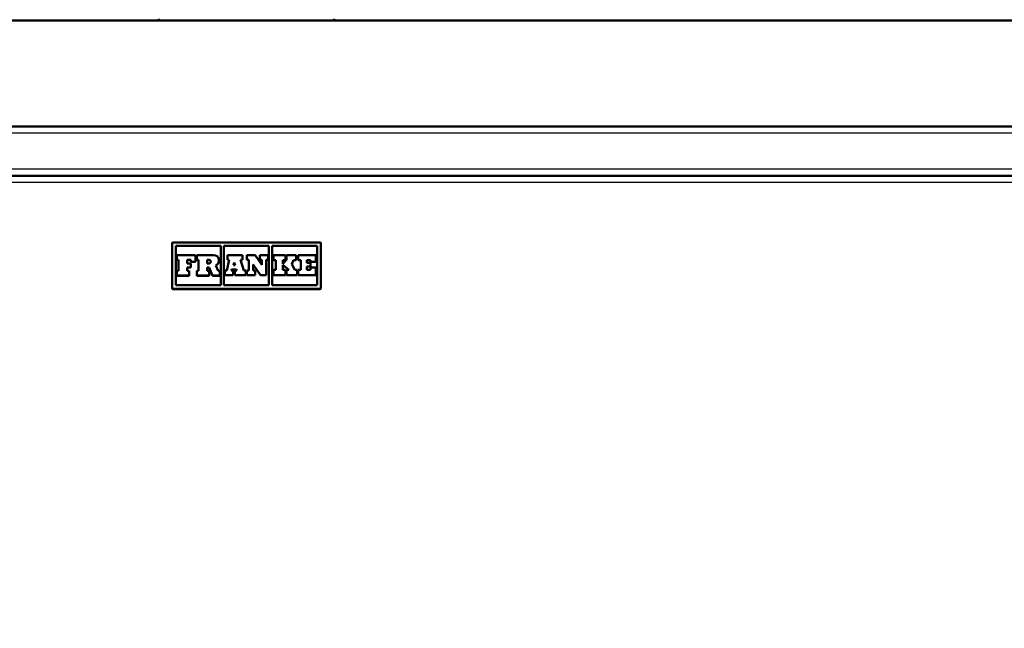
# Paper-space layout 'DF_1' of a CAD drawing. Units: millimetres. Extents: x 0 to 2100, y 0 to 3880.
# Drawn here: x 835 to 1115, y 1584 to 1756 of the extents above; entities that cross this region are included whole.
import ezdxf

# ---------------------------------------------------------------- set-up
doc = ezdxf.new("R2010")
doc.units = ezdxf.units.MM
doc.header["$LTSCALE"] = 10
for name, color, linetype, lineweight in [('Dimensions(ISO)', 7, 'Continuous', 25), ('Hatch', 7, 'Continuous', 9), ('Visible Edges(ISO)', 7, 'Continuous', 50), ('Visible Tangent Edges(ISO)', 7, 'Continuous', 25)]:
    doc.layers.add(name, color=color, linetype=linetype, lineweight=lineweight)
doc.styles.add('Text_3.5mm', font='arial.ttf', dxfattribs={"width": 0.9})
doc.dimstyles.new('KS-STANDARD-01', dxfattribs={"dimscale": 10, "dimtxt": 3.5, "dimasz": 2.5, "dimexe": 3.175, "dimexo": 0, "dimgap": 0.8, "dimtad": 1, "dimdec": 4, "dimlfac": 0.03937, "dimrnd": 1e-08, "dimzin": 2, "dimlunit": 5, "dimtxsty": 'Text_3.5mm', "dimcen": 0.09, "dimdle": 10, "dimclrd": 7, "dimclre": 7, "dimclrt": 7, "dimadec": 0, "dimazin": 2, "dimtfac": 0.714286, "dimtdec": 4, "dimtmove": 0, "dimatfit": 3, "dimfxl": 1, "dimfrac": 1, "dimtolj": 1, "dimlwd": 25, "dimlwe": 25, "dimarcsym": 0})
pattern_1 = [(45, (0, 0), (-22.45064, 22.45064), [])]

# ---------------------------------------------------------------- blocks, each defined once
blk = doc.blocks.new('*D6')
at = {"layer": 'Defpoints', "color": 0, "linetype": 'Continuous', "transparency": 16777216}
for p in [(1278.67, 1726.17), (1555.17, 1726.17), (961.33, 1485.04)]:
    blk.add_point(p, dxfattribs=at)
at = {"layer": 'Dimensions(ISO)', "color": 7, "linetype": 'Continuous', "lineweight": 25, "transparency": 16777216}
for p, q in [((1278.67, 1726.17), (1586.92, 1726.17)), ((1555.17, 1510.04), (1555.17, 1701.17)), ((961.33, 1485.04), (1586.92, 1485.04))]:
    blk.add_line(p, q, dxfattribs=at)
at = {"layer": 'Dimensions(ISO)', "color": 7, "linetype": 'Continuous', "transparency": 16777216}
for points in [[(1551, 1701.17), (1559.33, 1701.17), (1555.17, 1726.17)], [(1551, 1510.04), (1559.33, 1510.04), (1555.17, 1485.04)]]:
    blk.add_solid(points, dxfattribs=at)
at = {"layer": 'Dimensions(ISO)', "color": 7, "linetype": 'Continuous', "lineweight": 25, "transparency": 16777216, "insert": (1493.8, 1516.82), "char_height": 35, "attachment_point": 4, "rotation": 90, "style": 'Text_3.5mm'}
blk.add_mtext('\\A1; 9{\\H0.714286x;\\S1#2;} in\\P[241 mm]', dxfattribs=at)
blk = doc.blocks.new('*D8')
at = {"layer": 'Defpoints', "color": 0, "linetype": 'Continuous', "transparency": 16777216}
for p in [(1280.83, 2090.5), (518.65, 1717.17), (1280.83, 1717.17)]:
    blk.add_point(p, dxfattribs=at)
at = {"layer": 'Dimensions(ISO)', "color": 7, "linetype": 'Continuous', "lineweight": 25, "transparency": 16777216}
for p, q in [((518.65, 1717.17), (518.65, 2122.25)), ((1280.83, 1717.17), (1280.83, 2122.25)), ((543.65, 2090.5), (1255.83, 2090.5))]:
    blk.add_line(p, q, dxfattribs=at)
at = {"layer": 'Dimensions(ISO)', "color": 7, "linetype": 'Continuous', "transparency": 16777216}
for points in [[(543.65, 2094.66), (543.65, 2086.33), (518.65, 2090.5)], [(1255.83, 2094.66), (1255.83, 2086.33), (1280.83, 2090.5)]]:
    blk.add_solid(points, dxfattribs=at)
at = {"layer": 'Dimensions(ISO)', "color": 7, "linetype": 'Continuous', "lineweight": 25, "transparency": 16777216, "insert": (810.96, 2150.16), "char_height": 35, "attachment_point": 4, "style": 'Text_3.5mm'}
blk.add_mtext('\\A1; 30 in\\P[762 mm]', dxfattribs=at)

psp = doc.layouts.new('DF_1')

# ---------------------------------------------------------------- hatches: boundary and pattern name
at = {"layer": 'Hatch'}
h = psp.add_hatch(dxfattribs=at)
h.set_pattern_fill('ANSI31', color=256, scale=254, style=0)
h.set_pattern_definition(pattern_1)
edge = h.paths.add_edge_path()
edge.add_line((842.57431, 1469.18137), (836.99119, 1469.18137))
edge.add_line((836.99119, 1469.18137), (836.74119, 1468.93137))
edge.add_line((836.74119, 1468.93137), (836.74119, 1468.84593))
edge.add_ellipse((842.11336, 1477.28037), major_axis=(5.81358, -8.13648), ratio=1, start_angle=270, end_angle=291.959493, ccw=False)
edge.add_ellipse((825.8404, 1465.65322), major_axis=(9.9863, -0.52336), ratio=1, start_angle=38.5460919, end_angle=90)
edge.add_line((826.36376, 1475.63951), (567.90234, 1489.1849))
edge.add_spline(control_points=[(567.90234, 1489.1849), (565.56168, 1489.30757), (563.26737, 1489.88625), (559.02969, 1491.89048), (557.12684, 1493.29687), (554.22518, 1496.47728), (553.14891, 1498.13255), (551.57297, 1501.72471), (551.08382, 1503.63757), (550.91288, 1505.59143)], knot_values=[-2.583116345, -2.583116345, -2.583116345, -2.583116345, -1.879956292, -1.879956292, -1.17679624, -1.17679624, -0.58839812, -0.58839812, 0, 0, 0, 0], degree=3, periodic=0)
edge.add_line((550.91288, 1505.59143), (532.84872, 1712.06574))
edge.add_ellipse((528.36584, 1711.67354), major_axis=(3.82201, -2.37534), ratio=1, start_angle=36.8605653, end_angle=90)
edge.add_line((530.74119, 1715.49555), (530.74119, 1716.97354))
edge.add_ellipse((530.54119, 1716.97354), major_axis=(0.2, 0), ratio=1, start_angle=0, end_angle=90)
edge.add_line((530.54119, 1717.17354), (518.6537, 1717.17354))
edge.add_line((518.6537, 1717.17354), (519.3213, 1724.80428))
edge.add_ellipse((520.81559, 1724.67354), major_axis=(-1.5, 0), ratio=1, start_angle=270, end_angle=355, ccw=False)
edge.add_line((520.81559, 1726.17354), (536.80852, 1726.17354))
edge.add_ellipse((536.80852, 1724.17354), major_axis=(-0.17431, 1.99239), ratio=1, start_angle=270, end_angle=355, ccw=False)
edge.add_line((538.80091, 1724.34786), (557.54644, 1510.08545))
edge.add_spline(control_points=[(557.54644, 1510.08545), (557.68263, 1508.52882), (558.12156, 1507.01367), (559.5555, 1504.23691), (560.53679, 1503.00184), (562.72328, 1501.14257), (563.85117, 1500.46401), (566.28115, 1499.49759), (567.56699, 1499.2162), (568.87275, 1499.14777)], knot_values=[-1.722077563, -1.722077563, -1.722077563, -1.722077563, -1.253304195, -1.253304195, -0.784530827, -0.784530827, -0.392265413, -0.392265413, 0, 0, 0, 0], degree=3, periodic=0)
edge.add_line((568.87275, 1499.14777), (838.14889, 1485.0356))
edge.add_ellipse((837.96571, 1481.5404), major_axis=(-0.24415, 3.49147), ratio=1, start_angle=270, end_angle=353, ccw=False)
edge.add_line((841.45719, 1481.78455), (841.60379, 1479.68799))
edge.add_ellipse((842.60136, 1479.75775), major_axis=(-0.63608, 0.77162), ratio=1, start_angle=54.5, end_angle=90)
edge.add_line((841.82973, 1479.12167), (843.49388, 1477.1029))
edge.add_ellipse((844.2655, 1477.73898), major_axis=(-0.96593, 0.25882), ratio=1, start_angle=54.5, end_angle=90)
edge.add_line((844.00668, 1476.77306), (854.0522, 1474.08137))
edge.add_ellipse((853.79338, 1473.11544), major_axis=(-0.06976, 0.99756), ratio=1, start_angle=270, end_angle=341, ccw=False)
edge.add_line((854.79094, 1473.1852), (854.93725, 1471.09294))
edge.add_line((854.93725, 1471.09294), (842.73763, 1471.09294))
edge.add_ellipse((842.73763, 1470.99294), major_axis=(0.00349, 0.09994), ratio=1, start_angle=2, end_angle=90)
edge.add_line((842.6377, 1470.99643), (842.57431, 1469.18137))
h = psp.add_hatch(dxfattribs=at)
h.set_pattern_fill('ANSI31', color=256, scale=254, style=0)
h.set_pattern_definition(pattern_1)
edge = h.paths.add_edge_path()
edge.add_line((962.49119, 1469.18137), (956.90806, 1469.18137))
edge.add_line((956.90806, 1469.18137), (956.84468, 1470.99643))
edge.add_ellipse((956.74474, 1470.99294), major_axis=(0.1, 0), ratio=1, start_angle=2, end_angle=90)
edge.add_line((956.74474, 1471.09294), (944.54512, 1471.09294))
edge.add_line((944.54512, 1471.09294), (944.69143, 1473.1852))
edge.add_ellipse((945.68899, 1473.11544), major_axis=(-0.96593, -0.25882), ratio=1, start_angle=270, end_angle=341, ccw=False)
edge.add_line((945.43017, 1474.08137), (955.47569, 1476.77306))
edge.add_ellipse((955.21687, 1477.73898), major_axis=(-0.63608, -0.77162), ratio=1, start_angle=54.5, end_angle=90)
edge.add_line((955.98849, 1477.1029), (957.65264, 1479.12167))
edge.add_ellipse((956.88101, 1479.75775), major_axis=(0.99756, -0.06976), ratio=1, start_angle=324.5, end_angle=360)
edge.add_line((957.87858, 1479.68799), (958.02518, 1481.78455))
edge.add_ellipse((961.51666, 1481.5404), major_axis=(-3.4952, -0.18318), ratio=1, start_angle=270, end_angle=353, ccw=False)
edge.add_line((961.33348, 1485.0356), (1230.60962, 1499.14777))
edge.add_spline(control_points=[(1230.60962, 1499.14777), (1232.17006, 1499.22955), (1233.6996, 1499.61533), (1236.52472, 1500.95149), (1237.79329, 1501.88908), (1239.72773, 1504.00935), (1240.44524, 1505.11287), (1241.49587, 1507.50764), (1241.82197, 1508.78288), (1241.93593, 1510.08545)], knot_values=[-1.722077563, -1.722077563, -1.722077563, -1.722077563, -1.253304195, -1.253304195, -0.784530827, -0.784530827, -0.392265413, -0.392265413, 0, 0, 0, 0], degree=3, periodic=0)
edge.add_line((1241.93593, 1510.08545), (1260.68146, 1724.34786))
edge.add_ellipse((1262.67385, 1724.17354), major_axis=(0, 2), ratio=1, start_angle=0, end_angle=85, ccw=False)
edge.add_line((1262.67385, 1726.17354), (1278.66678, 1726.17354))
edge.add_ellipse((1278.66678, 1724.67354), major_axis=(-0.13073, 1.49429), ratio=1, start_angle=270, end_angle=355, ccw=False)
edge.add_line((1280.16107, 1724.80428), (1280.82867, 1717.17354))
edge.add_line((1280.82867, 1717.17354), (1268.94119, 1717.17354))
edge.add_ellipse((1268.94119, 1716.97354), major_axis=(0, 0.2), ratio=1, start_angle=0, end_angle=90)
edge.add_line((1268.74119, 1716.97354), (1268.74119, 1715.49555))
edge.add_ellipse((1271.11653, 1711.67354), major_axis=(-4.48288, 0.3922), ratio=1, start_angle=306.8605653, end_angle=360)
edge.add_line((1266.63365, 1712.06574), (1248.56949, 1505.59143))
edge.add_spline(control_points=[(1248.56949, 1505.59143), (1248.36521, 1503.25648), (1247.70681, 1500.98376), (1245.55591, 1496.81861), (1244.08397, 1494.966), (1240.80423, 1492.1771), (1239.1124, 1491.15926), (1235.46743, 1489.70964), (1233.53867, 1489.28755), (1231.58003, 1489.1849)], knot_values=[-2.583116345, -2.583116345, -2.583116345, -2.583116345, -1.879956292, -1.879956292, -1.17679624, -1.17679624, -0.58839812, -0.58839812, 0, 0, 0, 0], degree=3, periodic=0)
edge.add_line((1231.58003, 1489.1849), (973.11861, 1475.63951))
edge.add_ellipse((973.64197, 1465.65322), major_axis=(5.81358, 8.13648), ratio=1, start_angle=38.5460919, end_angle=90)
edge.add_ellipse((957.36901, 1477.28037), major_axis=(8.43444, 5.37217), ratio=1, start_angle=270, end_angle=291.959493, ccw=False)
edge.add_line((962.74119, 1468.84593), (962.74119, 1468.93137))
edge.add_line((962.74119, 1468.93137), (962.49119, 1469.18137))

# ---------------------------------------------------------------- linework, layer by layer
at = {"layer": 'Visible Edges(ISO)'}
for p, q in [((554.74119, 1756.17354), (1244.74119, 1756.17354)), ((1244.74119, 1726.17354), (554.74119, 1726.17354)), ((1243.5175, 1712.17354), (555.96487, 1712.17354)), ((878.64119, 1693.04403), (878.64119, 1680.29274)), ((920.64119, 1693.24327), (878.84119, 1693.24327)), ((879.69619, 1692.24707), (892.45089, 1692.24707)), ((879.69619, 1681.08969), (879.69619, 1692.24707)), ((879.69619, 1692.24272), (892.45089, 1692.24272)), ((892.45089, 1692.24707), (892.45089, 1681.08969)), ((893.36194, 1692.24707), (906.11664, 1692.24707)), ((893.36194, 1681.08969), (893.36194, 1692.24707)), ((893.36194, 1692.24272), (906.11664, 1692.24272)), ((906.11664, 1692.24707), (906.11664, 1681.08969)), ((907.02769, 1692.24707), (919.78239, 1692.24707)), ((907.02769, 1681.08969), (907.02769, 1692.24707)), ((907.02769, 1692.24272), (919.78239, 1692.24272)), ((919.78239, 1692.24707), (919.78239, 1681.08969)), ((920.84119, 1680.29274), (920.84119, 1693.04403)), ((879.9695, 1689.67959), (879.9695, 1688.28191)), ((885.30825, 1689.67959), (879.9695, 1689.67959)), ((885.30825, 1687.76459), (885.30825, 1689.67959)), ((885.62712, 1689.67959), (885.62712, 1688.28191)), ((890.41485, 1689.67959), (885.62712, 1689.67959)), ((898.60047, 1689.67959), (894.31854, 1689.67959)), ((894.31854, 1689.67959), (894.31854, 1688.27284)), ((898.60047, 1688.27284), (898.60047, 1689.67959)), ((899.87594, 1689.67959), (899.87594, 1688.27284)), ((902.24467, 1689.67959), (899.87594, 1689.67959)), ((904.07588, 1686.86608), (902.24467, 1689.67959)), ((903.52014, 1689.67959), (903.52014, 1688.27284)), ((905.88887, 1689.67959), (903.52014, 1689.67959)), ((905.88887, 1688.27284), (905.88887, 1689.67959)), ((907.39211, 1689.67959), (907.39211, 1688.22366)), ((910.83587, 1689.67959), (907.39211, 1689.67959)), ((910.83587, 1688.22366), (910.83587, 1689.67959)), ((911.07275, 1689.67959), (911.07275, 1688.22366)), ((913.87115, 1689.67959), (911.07275, 1689.67959)), ((913.87115, 1688.22366), (913.87115, 1689.67959)), ((914.41778, 1689.67959), (914.41778, 1688.22366)), ((919.41797, 1689.67959), (914.41778, 1689.67959)), ((919.41797, 1687.79358), (919.41797, 1689.67959)), ((879.9695, 1688.28191), (880.4888, 1688.28191)), ((879.9695, 1688.28191), (879.9695, 1688.27756)), ((879.9695, 1688.27756), (880.4888, 1688.27756)), ((880.4888, 1688.28191), (880.4888, 1685.22336)), ((882.93952, 1688.28191), (883.90524, 1688.28191)), ((882.93952, 1687.31987), (882.93952, 1688.28191)), ((882.93952, 1688.27756), (883.90524, 1688.27756)), ((883.90524, 1687.31987), (882.93952, 1687.31987)), ((882.93952, 1686.1854), (883.90524, 1686.1854)), ((882.93952, 1685.22336), (882.93952, 1686.1854)), ((882.93952, 1686.18104), (883.90524, 1686.18104)), ((883.90524, 1688.28191), (883.90524, 1687.76459)), ((883.90524, 1687.76459), (885.30825, 1687.76459)), ((883.90524, 1687.76459), (883.90524, 1687.76023)), ((883.90524, 1687.76023), (885.30825, 1687.76023)), ((883.90524, 1686.1854), (883.90524, 1687.31987)), ((883.90524, 1686.1854), (883.90524, 1686.18104)), ((885.30825, 1687.76459), (885.30825, 1687.76023)), ((885.62712, 1688.28191), (886.14642, 1688.28191)), ((885.62712, 1688.28191), (885.62712, 1688.27756)), ((885.62712, 1688.27756), (886.14642, 1688.27756)), ((886.14642, 1688.28191), (886.14642, 1685.22336)), ((888.59714, 1687.31987), (888.59714, 1688.28191)), ((888.59714, 1688.28191), (889.11644, 1688.28191)), ((888.59714, 1688.27756), (889.11644, 1688.27756)), ((889.11644, 1687.31987), (888.59714, 1687.31987)), ((888.59714, 1686.1854), (889.11644, 1686.1854)), ((888.59714, 1685.22336), (888.59714, 1686.1854)), ((888.59714, 1686.18104), (889.11644, 1686.18104)), ((889.11644, 1686.1854), (889.11644, 1686.18104)), ((889.11644, 1686.1854), (890.14984, 1683.82568)), ((889.11644, 1686.18104), (890.14984, 1683.82132)), ((891.69468, 1685.22336), (891.03052, 1686.73992)), ((891.95453, 1688.14578), (891.95453, 1688.14142)), ((894.87428, 1688.27284), (894.14544, 1685.33227)), ((894.31854, 1688.27284), (894.87428, 1688.27284)), ((894.31854, 1688.27284), (894.31854, 1688.26848)), ((894.31854, 1688.26848), (894.8732, 1688.26848)), ((896.0311, 1686.79348), (896.2308, 1687.59918)), ((896.58684, 1686.79348), (896.0311, 1686.79348)), ((896.03218, 1686.79348), (896.2308, 1687.59482)), ((896.2308, 1687.59918), (896.58684, 1686.79348)), ((896.2308, 1687.59918), (896.2308, 1687.59482)), ((896.2308, 1687.59482), (896.58492, 1686.79348)), ((898.04473, 1688.27284), (898.60047, 1688.27284)), ((898.974, 1685.33227), (898.04473, 1688.27284)), ((898.04611, 1688.26848), (898.60047, 1688.26848)), ((898.60047, 1688.27284), (898.60047, 1688.26848)), ((899.87594, 1688.27284), (899.87594, 1688.26848)), ((899.87594, 1688.27284), (900.43168, 1688.27284)), ((899.87594, 1688.26848), (900.43168, 1688.26848)), ((900.43168, 1688.27284), (900.43168, 1685.33227)), ((901.68893, 1687.00497), (903.69324, 1683.92551)), ((901.68893, 1685.33227), (901.68893, 1687.00497)), ((901.68893, 1687.00062), (903.69324, 1683.92116)), ((903.52014, 1688.27284), (904.07588, 1688.27284)), ((903.52014, 1688.27284), (903.52014, 1688.26848)), ((903.52014, 1688.26848), (904.07588, 1688.26848)), ((904.07588, 1688.27284), (904.07588, 1686.86608)), ((905.33313, 1688.27284), (905.88887, 1688.27284)), ((905.33313, 1683.92551), (905.33313, 1688.27284)), ((905.33313, 1688.26848), (905.88887, 1688.26848)), ((905.88887, 1688.27284), (905.88887, 1688.26848)), ((907.39211, 1688.22366), (908.12447, 1688.22366)), ((907.39211, 1688.22366), (907.39211, 1688.2193)), ((907.39211, 1688.2193), (908.12447, 1688.2193)), ((908.12447, 1688.22366), (908.12447, 1685.4359)), ((910.10351, 1688.22366), (910.83587, 1688.22366)), ((910.10351, 1687.19457), (910.10351, 1688.22366)), ((910.99075, 1688.22366), (910.10351, 1687.19457)), ((910.10351, 1688.2193), (910.83587, 1688.2193)), ((910.10351, 1686.89184), (911.80512, 1685.4359)), ((910.10351, 1685.4359), (910.10351, 1686.89184)), ((910.10351, 1686.88748), (911.80002, 1685.4359)), ((910.83587, 1688.22366), (910.83587, 1688.2193)), ((911.07275, 1688.22366), (910.99075, 1688.22366)), ((912.59366, 1687.09227), (913.13878, 1688.22366)), ((913.44853, 1685.4359), (912.59366, 1687.09227)), ((912.59475, 1687.09016), (913.13878, 1688.2193)), ((913.13878, 1688.22366), (913.13878, 1688.2193)), ((913.13878, 1688.22366), (913.87115, 1688.22366)), ((913.13878, 1688.2193), (913.87115, 1688.2193)), ((913.87115, 1688.22366), (913.87115, 1688.2193)), ((914.41778, 1688.22366), (915.15015, 1688.22366)), ((914.41778, 1688.22366), (914.41778, 1688.2193)), ((914.41778, 1688.2193), (915.15015, 1688.2193)), ((915.15015, 1688.22366), (915.15015, 1685.4359)), ((916.92345, 1688.22366), (917.95647, 1688.22366)), ((916.92345, 1687.49407), (916.92345, 1688.22366)), ((916.92345, 1688.2193), (917.95647, 1688.2193)), ((917.95647, 1687.49407), (916.92345, 1687.49407)), ((916.92345, 1686.46499), (917.95647, 1686.46499)), ((916.92345, 1685.4359), (916.92345, 1686.46499)), ((916.92345, 1686.46063), (917.95647, 1686.46063)), ((917.95647, 1688.22366), (917.95647, 1687.79358)), ((917.95647, 1687.79358), (919.41797, 1687.79358)), ((917.95647, 1687.79358), (917.95647, 1687.78922)), ((917.95647, 1687.78922), (919.41797, 1687.78922)), ((917.95647, 1686.46499), (917.95647, 1687.49407)), ((917.95647, 1686.46499), (917.95647, 1686.46063)), ((917.95647, 1686.16549), (917.95647, 1685.4359)), ((919.41797, 1686.16549), (917.95647, 1686.16549)), ((919.41797, 1687.79358), (919.41797, 1687.78922)), ((919.41797, 1683.97997), (919.41797, 1686.16549)), ((879.9695, 1685.22336), (879.9695, 1683.82568)), ((880.4888, 1685.22336), (879.9695, 1685.22336)), ((879.9695, 1683.82568), (879.9695, 1683.82132)), ((879.9695, 1683.82568), (883.45882, 1683.82568)), ((879.9695, 1683.82132), (883.45882, 1683.82132)), ((883.45882, 1685.22336), (882.93952, 1685.22336)), ((883.45882, 1683.82568), (883.45882, 1685.22336)), ((883.45882, 1683.82568), (883.45882, 1683.82132)), ((885.62712, 1685.22336), (885.62712, 1683.82568)), ((886.14642, 1685.22336), (885.62712, 1685.22336)), ((885.62712, 1683.82568), (889.11644, 1683.82568)), ((885.62712, 1683.82568), (885.62712, 1683.82132)), ((885.62712, 1683.82132), (889.11644, 1683.82132)), ((889.11644, 1685.22336), (888.59714, 1685.22336)), ((889.11644, 1683.82568), (889.11644, 1685.22336)), ((889.11644, 1683.82568), (889.11644, 1683.82132)), ((890.14984, 1683.82568), (892.21397, 1683.82568)), ((890.14984, 1683.82568), (890.14984, 1683.82132)), ((890.14984, 1683.82132), (892.21397, 1683.82132)), ((892.21397, 1685.22336), (891.69468, 1685.22336)), ((892.21397, 1683.82568), (892.21397, 1685.22336)), ((892.21397, 1683.82568), (892.21397, 1683.82132)), ((893.5897, 1685.33227), (893.5897, 1683.92551)), ((894.14544, 1685.33227), (893.5897, 1685.33227)), ((893.5897, 1683.92551), (895.95843, 1683.92551)), ((893.5897, 1683.92551), (893.5897, 1683.92116)), ((893.5897, 1683.92116), (895.95843, 1683.92116)), ((895.40269, 1685.33227), (895.52107, 1685.55916)), ((895.95843, 1685.33227), (895.40269, 1685.33227)), ((895.40496, 1685.33227), (895.52107, 1685.55481)), ((895.52107, 1685.55916), (896.9332, 1685.55916)), ((895.52107, 1685.55916), (895.52107, 1685.55481)), ((895.52107, 1685.55481), (896.9332, 1685.55481)), ((895.95843, 1683.92551), (895.95843, 1685.33227)), ((895.95843, 1683.92551), (895.95843, 1683.92116)), ((896.47773, 1685.33227), (896.47773, 1683.92551)), ((897.03347, 1685.33227), (896.47773, 1685.33227)), ((896.47773, 1683.92551), (899.52974, 1683.92551)), ((896.47773, 1683.92551), (896.47773, 1683.92116)), ((896.47773, 1683.92116), (899.52974, 1683.92116)), ((896.9332, 1685.55916), (897.03347, 1685.33227)), ((896.9332, 1685.55916), (896.9332, 1685.55481)), ((896.9332, 1685.55481), (897.03154, 1685.33227)), ((899.52974, 1685.33227), (898.974, 1685.33227)), ((899.52974, 1683.92551), (899.52974, 1685.33227)), ((899.52974, 1683.92551), (899.52974, 1683.92116)), ((899.87594, 1685.33227), (899.87594, 1683.92551)), ((900.43168, 1685.33227), (899.87594, 1685.33227)), ((899.87594, 1683.92551), (902.24467, 1683.92551)), ((899.87594, 1683.92551), (899.87594, 1683.92116)), ((899.87594, 1683.92116), (902.24467, 1683.92116)), ((902.24467, 1685.33227), (901.68893, 1685.33227)), ((902.24467, 1683.92551), (902.24467, 1685.33227)), ((902.24467, 1683.92551), (902.24467, 1683.92116)), ((903.69324, 1683.92551), (905.33313, 1683.92551)), ((903.69324, 1683.92551), (903.69324, 1683.92116)), ((903.69324, 1683.92116), (905.33313, 1683.92116)), ((905.33313, 1683.92551), (905.33313, 1683.92116)), ((907.39211, 1685.4359), (907.39211, 1683.97997)), ((908.12447, 1685.4359), (907.39211, 1685.4359)), ((907.39211, 1683.97997), (910.83587, 1683.97997)), ((907.39211, 1683.97997), (907.39211, 1683.97561)), ((907.39211, 1683.97561), (910.83587, 1683.97561)), ((910.83587, 1685.4359), (910.10351, 1685.4359)), ((910.83587, 1683.97997), (910.83587, 1685.4359)), ((910.83587, 1683.97997), (910.83587, 1683.97561)), ((911.07275, 1685.4359), (911.07275, 1683.97997)), ((911.80512, 1685.4359), (911.07275, 1685.4359)), ((911.07275, 1683.97997), (914.1809, 1683.97997)), ((911.07275, 1683.97997), (911.07275, 1683.97561)), ((911.07275, 1683.97561), (914.1809, 1683.97561)), ((914.1809, 1685.4359), (913.44853, 1685.4359)), ((914.1809, 1683.97997), (914.1809, 1685.4359)), ((914.1809, 1683.97997), (914.1809, 1683.97561)), ((914.41778, 1685.4359), (914.41778, 1683.97997)), ((915.15015, 1685.4359), (914.41778, 1685.4359)), ((914.41778, 1683.97997), (914.41778, 1683.97561)), ((914.41778, 1683.97997), (919.41797, 1683.97997)), ((914.41778, 1683.97561), (919.41797, 1683.97561)), ((917.95647, 1685.4359), (916.92345, 1685.4359)), ((919.41797, 1683.97997), (919.41797, 1683.97561)), ((878.64119, 1680.29274), (878.64119, 1680.22301)), ((892.45089, 1681.08969), (879.69619, 1681.08969)), ((906.11664, 1681.08969), (893.36194, 1681.08969)), ((919.78239, 1681.08969), (907.02769, 1681.08969)), ((920.84119, 1680.22301), (920.84119, 1680.29274)), ((878.84119, 1680.0935), (920.64119, 1680.0935)), ((878.84119, 1680.02377), (920.64119, 1680.02377))]:
    psp.add_line(p, q, dxfattribs=at)
for centre, start, end in [((875.24119, 1756.67354), 180, 270), ((924.24119, 1756.67354), 270, 0)]:
    psp.add_arc(centre, 0.5, start, end, dxfattribs=at)
for centre, major_axis, start_param, end_param in [((878.84119, 1693.04403), (-0.2, 0), 4.71238898, 6.283185307), ((920.64119, 1693.04403), (0.2, 0), 0, 1.570796327), ((890.41485, 1688.14578), (1.53967, 0), 5.123763085, 7.853981634), ((889.11644, 1687.80089), (0.48286, 0), 4.71238898, 7.853981634), ((889.11644, 1687.79654), (0.48286, 0), 0.00452976, 1.570796327), ((890.41485, 1688.14142), (1.53967, 0), 5.12489917, 6.283185307), ((878.84119, 1680.29274), (-0.2, 0), 0, 1.570796327), ((878.84119, 1680.22301), (-0.2, 0), 0, 1.570796327), ((920.64119, 1680.29274), (0.2, 0), 4.71238898, 6.283185307), ((920.64119, 1680.22301), (0.2, 0), 4.71238898, 6.283185307)]:
    psp.add_ellipse(centre, major_axis=major_axis, ratio=0.996194698, start_param=start_param, end_param=end_param, dxfattribs=at)
at = {"layer": 'Visible Tangent Edges(ISO)'}
for p, q in [((553.74383, 1724.34786), (1245.73854, 1724.34786)), ((1244.83315, 1713.99923), (554.64922, 1713.99923)), ((555.96487, 1710.34786), (1243.5175, 1710.34786)), ((889.11644, 1688.28191), (889.11644, 1688.27756)), ((878.84119, 1680.02377), (878.84119, 1680.0935)), ((920.64119, 1680.0935), (920.64119, 1680.02377))]:
    psp.add_line(p, q, dxfattribs=at)

# ---------------------------------------------------------------- dimensions: what is measured, and where the dimension line sits
at = {"layer": 'Dimensions(ISO)', "color": 7, "linetype": 'Continuous', "lineweight": 25}
for base, p1, p2, angle, text, picture, middle in [((1280.82867, 2090.49527), (518.6537, 1717.17354), (1280.82867, 1717.17354), 180, ' <> in\\P[762 mm]', '*D8', (899.74119, 2090.49527)), ((1555.16678, 1726.17354), (961.33348, 1485.0356), (1278.66678, 1726.17354), 90, ' <> in\\P[241 mm]', '*D6', (1555.16678, 1605.60457))]:
    dim = psp.add_linear_dim(base=base, p1=p1, p2=p2, angle=angle, text=text, dimstyle='KS-STANDARD-01', override={"dimgap": 0.8, "dimdec": 4, "dimlfac": 0.03937, "dimpost": '', "dimtol": 0, "dimlim": 0, "dimtp": 0, "dimtm": 0, "dimtdec": 4, "dimtofl": 0, "dimatfit": 1}, dxfattribs=at)
    dim.commit()
    dim.dimension.update_dxf_attribs({"geometry": picture, "text_midpoint": middle, "dimtype": 160})

doc.saveas('drawing.dxf')
